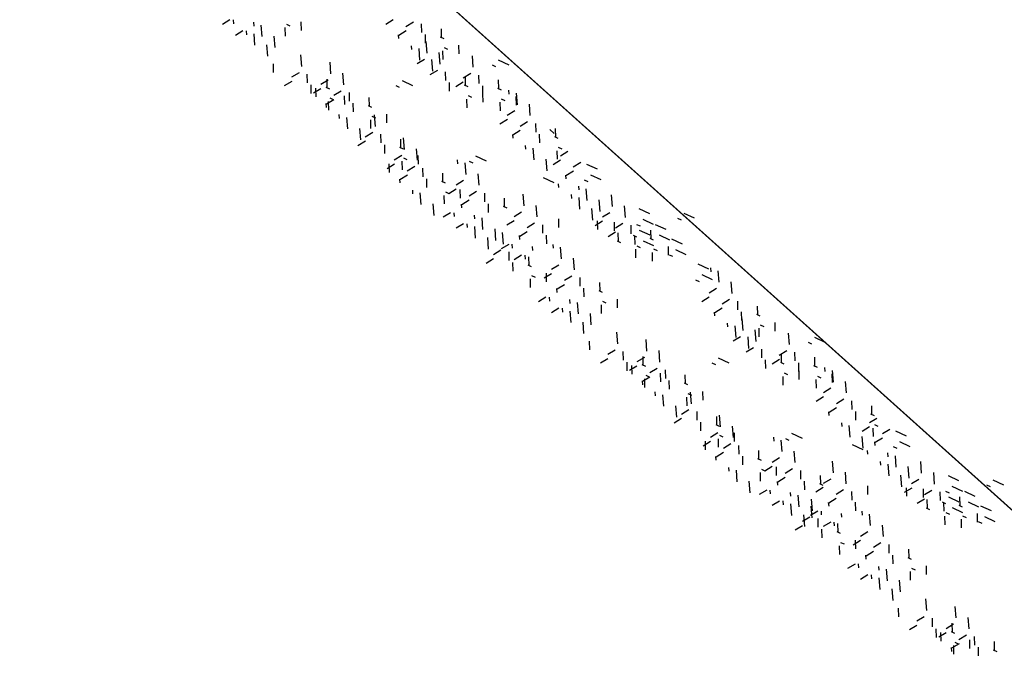
# Model space of a CAD drawing. Units: millimetres. Extents: x 664625 to 665689, y 7462885 to 7471362.
# Drawn here: x 665561 to 665563, y 7471297 to 7471298 of the extents above; entities that cross this region are included whole.
import ezdxf

# ---------------------------------------------------------------- set-up
doc = ezdxf.new("R2010")
doc.units = ezdxf.units.MM
doc.header["$MEASUREMENT"] = 0
doc.layers.add('ES-DETALHE', color=2, linetype='Continuous')
doc.layers.add('meio-fio', color=1, linetype='Continuous', lineweight=25)
doc.layers.add('T-HACHURA INTERTRAVADO ARRUAMENTO', color=253, linetype='Continuous', lineweight=18)

msp = doc.modelspace()

# ---------------------------------------------------------------- hatches: boundary and pattern name
at = {"layer": 'ES-DETALHE'}
h = msp.add_hatch(dxfattribs=at)
h.set_pattern_fill('SWAMP,_O', color=256, scale=0.01, angle=3.0769)
h.set_pattern_definition([(3.07690853578, (0, 0), (0.004527940866954, 0.008916151152235), [0.00125, -0.00875]), (93.07690853578, (0.000624, 3.35e-05), (-0.005457642974913, 0.0083793873894524), [0.000625, -0.01669550806]), (93.07690853578, (0.00078, 4.2e-05), (-0.005457642974913, 0.0083793873894524), [0.0005, -0.01682050806]), (93.07690853578, (0.000468, 2.5e-05), (-0.005457642974913, 0.0083793873894524), [0.0005, -0.01682050806]), (63.07690853578, (0.000936, 5e-05), (-0.00545764296834, 0.008379387393734), [0.0004, -0.0096]), (123.07690853578, (0.000312, 1.7e-05), (-0.009985583835294, -0.000536763758501), [0.0004, -0.0096])])
edge = h.paths.add_edge_path()
edge.add_line((665627.0641, 7471256.134), (665597.8806, 7471282.2853))
edge.add_line((665597.8806, 7471282.2853), (665562.2627, 7471314.2238))
edge.add_line((665562.2627, 7471314.2238), (665549.8816, 7471325.1902))
edge.add_line((665549.8816, 7471325.1902), (665543.3017, 7471329.6896))
edge.add_line((665543.3017, 7471329.6896), (665540.1465, 7471325.6807))
edge.add_line((665540.1465, 7471325.6807), (665523.3834, 7471314.2728))
edge.add_line((665523.3834, 7471314.2728), (665523.1958, 7471314.267))
edge.add_line((665523.1958, 7471314.267), (665518.6373, 7471310.577))
edge.add_line((665518.6373, 7471310.577), (665515.4855, 7471307.5435))
edge.add_line((665515.4855, 7471307.5435), (665512.6497, 7471304.0362))
edge.add_line((665512.6497, 7471304.0362), (665511.2399, 7471302.3181))
edge.add_line((665511.2399, 7471302.3181), (665510.4514, 7471301.5246))
edge.add_line((665510.4514, 7471301.5246), (665511.4224, 7471299.8469))
edge.add_line((665511.4224, 7471299.8469), (665512.5376, 7471301.4485))
edge.add_line((665512.5376, 7471301.4485), (665514.8515, 7471304.4918))
edge.add_line((665514.8515, 7471304.4918), (665515.6473, 7471305.4312))
edge.add_line((665515.6473, 7471305.4312), (665518.5373, 7471308.448))
edge.add_line((665518.5373, 7471308.448), (665521.4222, 7471310.9712))
edge.add_line((665521.4222, 7471310.9712), (665523.48, 7471312.6058))
edge.add_line((665523.48, 7471312.6058), (665524.2513, 7471313.2204))
edge.add_line((665524.2513, 7471313.2204), (665528.0096, 7471315.8484))
edge.add_line((665528.0096, 7471315.8484), (665533.1099, 7471319.3477))
edge.add_line((665533.1099, 7471319.3477), (665538.7649, 7471323.1844))
edge.add_arc((665539.9887, 7471321.3806), 2.1798, 52.3482, 124.1559, ccw=False)
edge.add_line((665541.3203, 7471323.1064), (665542.7064, 7471322.4103))
edge.add_line((665542.7064, 7471322.4103), (665576.932, 7471291.7539))
edge.add_line((665627.0641, 7471256.134), (665625.7658, 7471254.6715))
edge.add_line((665625.7658, 7471254.6715), (665623.6998, 7471256.7317))
edge.add_line((665623.6998, 7471256.7317), (665595.1915, 7471282.278))
edge.add_line((665595.1915, 7471282.278), (665590.0498, 7471281.92))
edge.add_arc((665589.8246, 7471285.1547), 3.2425, 230.0356, 273.9838, ccw=False)
edge.add_line((665587.7418, 7471282.6694), (665576.932, 7471291.7539))
at = {"layer": 'T-HACHURA INTERTRAVADO ARRUAMENTO'}
h = msp.add_hatch(dxfattribs=at)
h.set_pattern_fill('AR-HBONE,_O', color=256, scale=0.06, angle=3.0769)
h.set_pattern_definition([(48.0769085358, (0, 0), (-0.018218366235, 0.338921954337), [0.72, -0.24]), (138.0769085358, (0.16035, 0.17857), (-0.018218366235, 0.338921954337), [0.72, -0.24])])
edge = h.paths.add_edge_path()
edge.add_line((665521.7844, 7471268.0936), (665506.0323, 7471264.3137))
edge.add_line((665506.0323, 7471264.3137), (665506.4139, 7471267.0882))
edge.add_line((665506.4139, 7471267.0882), (665507.0731, 7471276.4371))
edge.add_line((665507.0731, 7471276.4371), (665507.5999, 7471280.9819))
edge.add_line((665507.5999, 7471280.9819), (665508.2749, 7471289.2901))
edge.add_line((665508.2749, 7471289.2901), (665508.5018, 7471291.7759))
edge.add_line((665508.5018, 7471291.7759), (665508.6974, 7471293.1684))
edge.add_arc((665523.9286, 7471291.0079), 15.3837, 154.6853, 171.92688, ccw=False)
edge.add_line((665510.0221, 7471297.5859), (665511.5271, 7471299.7698))
edge.add_line((665511.5271, 7471299.7698), (665512.6427, 7471301.372))
edge.add_line((665512.6427, 7471301.372), (665514.9529, 7471304.4104))
edge.add_line((665514.9529, 7471304.4104), (665515.744, 7471305.3442))
edge.add_line((665515.744, 7471305.3442), (665518.6266, 7471308.3532))
edge.add_line((665518.6266, 7471308.3532), (665519.0671, 7471308.7274))
edge.add_line((665519.0671, 7471308.7274), (665521.5056, 7471310.8714))
edge.add_line((665521.5056, 7471310.8714), (665523.5609, 7471312.5041))
edge.add_line((665523.5609, 7471312.5041), (665524.3292, 7471313.1162))
edge.add_line((665524.3292, 7471313.1162), (665528.0837, 7471315.7415))
edge.add_line((665528.0837, 7471315.7415), (665533.1832, 7471319.2403))
edge.add_line((665533.1832, 7471319.2403), (665538.8258, 7471323.0687))
edge.add_arc((665539.959, 7471320.3918), 2.9068, 63.332, 112.9434, ccw=False)
edge.add_line((665541.2636, 7471322.9894), (665542.6325, 7471322.3019))
edge.add_line((665542.6325, 7471322.3019), (665546.2732, 7471319.0326))
edge.add_line((665546.2732, 7471319.0326), (665552.1515, 7471313.8206))
edge.add_line((665552.1515, 7471313.8206), (665558.0909, 7471308.4016))
edge.add_line((665558.0909, 7471308.4016), (665564.0581, 7471303.0242))
edge.add_line((665564.0581, 7471303.0242), (665559.8778, 7471299.5648))
edge.add_line((665559.8778, 7471299.5648), (665552.7377, 7471305.1496))
edge.add_line((665552.7377, 7471305.1496), (665550.0897, 7471307.0903))
edge.add_line((665550.0897, 7471307.0903), (665548.696, 7471307.496))
edge.add_line((665548.696, 7471307.496), (665539.1933, 7471309.8994))
edge.add_arc((665539.7438, 7471283.02), 26.8851, 91.17341, 159.69341)
edge.add_arc((665529.9773, 7471287.7128), 16.1287, 163.29011, 182.11803)
edge.add_arc((673552.249, 7470818.8258), 8052.0184, 176.66589899, 176.69912255)
edge.add_arc((665521.7271, 7471281.8116), 8.1631, 175.47573, 209.32527)
edge.add_arc((665539.4685, 7471288.6539), 27.1192, 203.56104, 229.30083)

# ---------------------------------------------------------------- linework, layer by layer
for p, q in [((665561.3212, 7471298.6986, 0.2945), (665563.1102, 7471297.0938, 0.2945)), ((665561.5624, 7471298.1248, 0.2681), (665561.5499, 7471298.1173, 0.2681)), ((665561.569, 7471298.1184, 0.2681), (665561.5685, 7471298.1249, 0.2681)), ((665561.5843, 7471298.1063, 0.2681), (665561.5718, 7471298.0987, 0.2681)), ((665561.8921, 7471298.1004, 0.2681), (665561.8924, 7471298.0858, 0.2681)), ((665561.9191, 7471298.11, 0.2681), (665561.9194, 7471298.0954, 0.2681)), ((665561.8954, 7471298.0687, 0.2681), (665561.8939, 7471298.0882, 0.2681)), ((665561.9241, 7471298.0929, 0.2681), (665561.9182, 7471298.0957, 0.2681)), ((665561.8834, 7471298.0569, 0.2681), (665561.8818, 7471298.0764, 0.2681)), ((665561.9173, 7471298.0501, 0.2681), (665561.9157, 7471298.0697, 0.2681)), ((665561.9217, 7471298.0724, 0.2681), (665561.922, 7471298.0578, 0.2681)), ((665561.9306, 7471298.0749, 0.2681), (665561.9247, 7471298.0777, 0.2681)), ((665561.9487, 7471298.082, 0.2681), (665561.949, 7471298.0674, 0.2681)), ((665561.6837, 7471298.0463, 0.2681), (665561.6821, 7471298.0658, 0.2681)), ((665561.7331, 7471298.0338, 0.2681), (665561.7315, 7471298.0534, 0.2681)), ((665561.8909, 7471298.0581, 0.2681), (665561.8784, 7471298.0505, 0.2681)), ((665561.9052, 7471298.0383, 0.2681), (665561.9036, 7471298.0579, 0.2681)), ((665561.9734, 7471298.0449, 0.2681), (665561.9719, 7471298.0644, 0.2681)), ((665562.0339, 7471298.0486, 0.2681), (665562.0162, 7471298.057, 0.2681)), ((665561.6792, 7471298.0357, 0.2681), (665561.6667, 7471298.0281, 0.2681)), ((665561.7549, 7471298.0153, 0.2681), (665561.7533, 7471298.0348, 0.2681)), ((665561.9128, 7471298.0395, 0.2681), (665561.9003, 7471298.032, 0.2681)), ((665561.9261, 7471298.0371, 0.2681), (665561.9264, 7471298.0225, 0.2681)), ((665561.969, 7471298.0343, 0.2681), (665561.9565, 7471298.0267, 0.2681)), ((665562.0115, 7471298.0455, 0.2681), (665562.0056, 7471298.0483, 0.2681)), ((665561.6668, 7471298.0211, 0.2681), (665561.6543, 7471298.0136, 0.2681)), ((665561.6925, 7471298.0333, 0.2681), (665561.6928, 7471298.0187, 0.2681)), ((665561.7286, 7471298.0232, 0.2681), (665561.7161, 7471298.0157, 0.2681)), ((665561.7259, 7471298.0249, 0.2681), (665561.7262, 7471298.0103, 0.2681)), ((665561.8715, 7471298.0137, 0.2681), (665561.8538, 7471298.0221, 0.2681)), ((665561.9325, 7471298.0191, 0.2681), (665561.9328, 7471298.0045, 0.2681)), ((665561.9566, 7471298.0197, 0.2681), (665561.9441, 7471298.0121, 0.2681)), ((665561.9595, 7471298.0287, 0.2681), (665561.9598, 7471298.0141, 0.2681)), ((665561.9823, 7471298.0318, 0.2681), (665561.9826, 7471298.0172, 0.2681)), ((665562.0157, 7471298.0235, 0.2681), (665562.016, 7471298.0089, 0.2681)), ((665561.6989, 7471298.0153, 0.2681), (665561.6992, 7471298.0007, 0.2681)), ((665561.7162, 7471298.0087, 0.2681), (665561.7037, 7471298.0011, 0.2681)), ((665561.707, 7471298.0094, 0.2681), (665561.7073, 7471297.9948, 0.2681)), ((665561.731, 7471298.0078, 0.2681), (665561.7251, 7471298.0106, 0.2681)), ((665561.7504, 7471298.0047, 0.2681), (665561.7379, 7471297.9971, 0.2681)), ((665561.7637, 7471298.0022, 0.2681), (665561.764, 7471297.9876, 0.2681)), ((665561.8491, 7471298.0107, 0.2681), (665561.8432, 7471298.0135, 0.2681)), ((665561.9646, 7471298.0116, 0.2681), (665561.9587, 7471298.0144, 0.2681)), ((665561.9887, 7471298.0138, 0.2681), (665561.989, 7471297.9992, 0.2681)), ((665561.9891, 7471298.0007, 0.2681), (665561.9894, 7471297.9861, 0.2681)), ((665562.0208, 7471298.0063, 0.2681), (665562.0149, 7471298.0091, 0.2681)), ((665562.034, 7471297.9995, 0.2681), (665562.0334, 7471298.006, 0.2681)), ((665562.0478, 7471297.9817, 0.2681), (665562.0462, 7471298.0012, 0.2681)), ((665561.738, 7471297.9901, 0.2681), (665561.7255, 7471297.9825, 0.2681)), ((665561.7285, 7471297.9873, 0.2681), (665561.7288, 7471297.9727, 0.2681)), ((665561.7374, 7471297.9898, 0.2681), (665561.7315, 7471297.9926, 0.2681)), ((665561.7555, 7471297.9969, 0.2681), (665561.7558, 7471297.9823, 0.2681)), ((665561.7701, 7471297.9842, 0.2681), (665561.7704, 7471297.9696, 0.2681)), ((665561.7971, 7471297.9939, 0.2681), (665561.7974, 7471297.9793, 0.2681)), ((665561.9621, 7471297.9911, 0.2681), (665561.9624, 7471297.9765, 0.2681)), ((665561.971, 7471297.9936, 0.2681), (665561.9651, 7471297.9964, 0.2681)), ((665562.0183, 7471297.9858, 0.2681), (665562.0186, 7471297.9712, 0.2681)), ((665562.0272, 7471297.9883, 0.2681), (665562.0213, 7471297.9911, 0.2681)), ((665562.0453, 7471297.9955, 0.2681), (665562.0456, 7471297.9809, 0.2681)), ((665561.7257, 7471297.9771, 0.2681), (665561.7252, 7471297.9837, 0.2681)), ((665561.8022, 7471297.9768, 0.2681), (665561.7963, 7471297.9796, 0.2681)), ((665562.0433, 7471297.9711, 0.2681), (665562.0308, 7471297.9635, 0.2681)), ((665562.0697, 7471297.9632, 0.2681), (665562.0681, 7471297.9827, 0.2681)), ((665561.7476, 7471297.9586, 0.2681), (665561.7471, 7471297.9651, 0.2681)), ((665561.7614, 7471297.9408, 0.2681), (665561.7599, 7471297.9603, 0.2681)), ((665561.7997, 7471297.9563, 0.2681), (665561.8, 7471297.9417, 0.2681)), ((665561.8086, 7471297.9588, 0.2681), (665561.8027, 7471297.9616, 0.2681)), ((665561.8081, 7471297.9451, 0.2681), (665561.8065, 7471297.9646, 0.2681)), ((665561.8267, 7471297.9659, 0.2681), (665561.827, 7471297.9513, 0.2681)), ((665562.031, 7471297.9565, 0.2681), (665562.0185, 7471297.949, 0.2681)), ((665561.7833, 7471297.9222, 0.2681), (665561.7817, 7471297.9417, 0.2681)), ((665561.8036, 7471297.9345, 0.2681), (665561.7911, 7471297.9269, 0.2681)), ((665562.0785, 7471297.9501, 0.2681), (665562.0788, 7471297.9355, 0.2681)), ((665562.1119, 7471297.9417, 0.2681), (665562.1122, 7471297.9271, 0.2681)), ((665561.7912, 7471297.9199, 0.2681), (665561.7787, 7471297.9123, 0.2681)), ((665561.8169, 7471297.932, 0.2681), (665561.8172, 7471297.9174, 0.2681)), ((665561.8503, 7471297.9237, 0.2681), (665561.8507, 7471297.9091, 0.2681)), ((665562.117, 7471297.9246, 0.2681), (665562.1111, 7471297.9274, 0.2681)), ((665561.8233, 7471297.914, 0.2681), (665561.8237, 7471297.8994, 0.2681)), ((665562.1145, 7471297.9041, 0.2681), (665562.1148, 7471297.8895, 0.2681)), ((665562.1234, 7471297.9066, 0.2681), (665562.1175, 7471297.9094, 0.2681)), ((665561.9476, 7471297.882, 0.2681), (665561.947, 7471297.8885, 0.2681)), ((665561.9732, 7471297.8831, 0.2681), (665561.9673, 7471297.8859, 0.2681)), ((665561.9956, 7471297.8862, 0.2681), (665561.9779, 7471297.8946, 0.2681)), ((665562.0981, 7471297.8701, 0.2681), (665562.0965, 7471297.8896, 0.2681)), ((665561.9614, 7471297.8641, 0.2681), (665561.9598, 7471297.8837, 0.2681)), ((665561.9263, 7471297.8492, 0.2681), (665561.9204, 7471297.852, 0.2681)), ((665561.9569, 7471297.8535, 0.2681), (665561.9444, 7471297.846, 0.2681)), ((665561.9833, 7471297.8456, 0.2681), (665561.9817, 7471297.8651, 0.2681)), ((665561.9445, 7471297.839, 0.2681), (665561.932, 7471297.8314, 0.2681)), ((665561.9508, 7471297.8384, 0.2681), (665561.9511, 7471297.8238, 0.2681)), ((665561.9788, 7471297.835, 0.2681), (665561.9663, 7471297.8274, 0.2681)), ((665561.9238, 7471297.8287, 0.2681), (665561.9241, 7471297.8141, 0.2681)), ((665561.9327, 7471297.8312, 0.2681), (665561.9268, 7471297.834, 0.2681)), ((665561.9664, 7471297.8204, 0.2681), (665561.9539, 7471297.8128, 0.2681)), ((665561.9921, 7471297.8325, 0.2681), (665561.9924, 7471297.8179, 0.2681)), ((665562.0595, 7471297.8108, 0.2681), (665562.0579, 7471297.8304, 0.2681)), ((665562.1877, 7471297.8016, 0.2681), (665562.1861, 7471297.8211, 0.2681)), ((665562.2086, 7471297.81, 0.2681), (665562.207, 7471297.8296, 0.2681)), ((665561.9073, 7471297.7947, 0.2681), (665561.9058, 7471297.8142, 0.2681)), ((665561.9541, 7471297.8075, 0.2681), (665561.9536, 7471297.814, 0.2681)), ((665562.0813, 7471297.7923, 0.2681), (665562.0797, 7471297.8118, 0.2681)), ((665562.1753, 7471297.787, 0.2681), (665562.1737, 7471297.8065, 0.2681)), ((665562.2305, 7471297.7915, 0.2681), (665562.2289, 7471297.811, 0.2681)), ((665562.2714, 7471297.7975, 0.2681), (665562.2537, 7471297.8058, 0.2681)), ((665561.9351, 7471297.7993, 0.2681), (665561.9226, 7471297.7918, 0.2681)), ((665561.9417, 7471297.7929, 0.2681), (665561.9412, 7471297.7994, 0.2681)), ((665561.9759, 7471297.7889, 0.2681), (665561.9754, 7471297.7954, 0.2681)), ((665561.9898, 7471297.7711, 0.2681), (665561.9882, 7471297.7906, 0.2681)), ((665562.0426, 7471297.7857, 0.2681), (665562.0301, 7471297.7781, 0.2681)), ((665562.055, 7471297.8002, 0.2681), (665562.0425, 7471297.7927, 0.2681)), ((665562.1171, 7471297.7889, 0.2681), (665562.1174, 7471297.7743, 0.2681)), ((665562.1918, 7471297.7849, 0.2681), (665562.1793, 7471297.7773, 0.2681)), ((665562.1825, 7471297.7856, 0.2681), (665562.1829, 7471297.771, 0.2681)), ((665562.2041, 7471297.7994, 0.2681), (665562.1916, 7471297.7919, 0.2681)), ((665562.2779, 7471297.7795, 0.2681), (665562.2602, 7471297.7878, 0.2681)), ((665562.3247, 7471297.7869, 0.2681), (665562.3188, 7471297.7896, 0.2681)), ((665562.3471, 7471297.7899, 0.2681), (665562.3294, 7471297.7983, 0.2681)), ((665561.9569, 7471297.7808, 0.2681), (665561.9445, 7471297.7732, 0.2681)), ((665561.9636, 7471297.7743, 0.2681), (665561.963, 7471297.7808, 0.2681)), ((665561.9774, 7471297.7565, 0.2681), (665561.9758, 7471297.776, 0.2681)), ((665562.0116, 7471297.7525, 0.2681), (665562.0101, 7471297.772, 0.2681)), ((665562.0768, 7471297.7817, 0.2681), (665562.0643, 7471297.7741, 0.2681)), ((665562.0901, 7471297.7792, 0.2681), (665562.0904, 7471297.7646, 0.2681)), ((665562.2111, 7471297.7836, 0.2681), (665562.2114, 7471297.769, 0.2681)), ((665562.226, 7471297.7809, 0.2681), (665562.2135, 7471297.7733, 0.2681)), ((665562.2393, 7471297.7784, 0.2681), (665562.2396, 7471297.7638, 0.2681)), ((665562.2555, 7471297.7764, 0.2681), (665562.2496, 7471297.7792, 0.2681)), ((665562.272, 7471297.7612, 0.2681), (665562.2543, 7471297.7696, 0.2681)), ((665562.2727, 7471297.7701, 0.2681), (665562.273, 7471297.7555, 0.2681)), ((665562.299, 7471297.7708, 0.2681), (665562.2813, 7471297.7792, 0.2681)), ((665561.9993, 7471297.7379, 0.2681), (665561.9977, 7471297.7575, 0.2681)), ((665562.0245, 7471297.7465, 0.2681), (665562.0229, 7471297.766, 0.2681)), ((665562.0522, 7471297.7541, 0.2681), (665562.0516, 7471297.7607, 0.2681)), ((665562.0644, 7471297.7671, 0.2681), (665562.052, 7471297.7595, 0.2681)), ((665562.0966, 7471297.7612, 0.2681), (665562.0969, 7471297.7466, 0.2681)), ((665562.2136, 7471297.7663, 0.2681), (665562.2011, 7471297.7587, 0.2681)), ((665562.2226, 7471297.7485, 0.2681), (665562.2167, 7471297.7512, 0.2681)), ((665562.2175, 7471297.7656, 0.2681), (665562.2178, 7471297.751, 0.2681)), ((665562.2496, 7471297.7581, 0.2681), (665562.2437, 7471297.7609, 0.2681)), ((665562.2457, 7471297.7604, 0.2681), (665562.246, 7471297.7458, 0.2681)), ((665562.2784, 7471297.7432, 0.2681), (665562.2607, 7471297.7516, 0.2681)), ((665562.2778, 7471297.7529, 0.2681), (665562.2719, 7471297.7557, 0.2681)), ((665562.3054, 7471297.7528, 0.2681), (665562.2877, 7471297.7612, 0.2681)), ((665562.3264, 7471297.7463, 0.2681), (665562.3087, 7471297.7546, 0.2681)), ((665562.02, 7471297.7359, 0.2681), (665562.0075, 7471297.7283, 0.2681)), ((665562.0332, 7471297.746, 0.2681), (665562.0207, 7471297.7385, 0.2681)), ((665562.0398, 7471297.7396, 0.2681), (665562.0393, 7471297.7461, 0.2681)), ((665562.074, 7471297.7356, 0.2681), (665562.0735, 7471297.7421, 0.2681)), ((665562.1086, 7471297.7394, 0.2681), (665562.108, 7471297.7459, 0.2681)), ((665562.1224, 7471297.7216, 0.2681), (665562.1208, 7471297.7411, 0.2681)), ((665562.2471, 7471297.7376, 0.2681), (665562.2474, 7471297.723, 0.2681)), ((665562.256, 7471297.7401, 0.2681), (665562.2501, 7471297.7429, 0.2681)), ((665562.2842, 7471297.7349, 0.2681), (665562.2783, 7471297.7377, 0.2681)), ((665562.3023, 7471297.7421, 0.2681), (665562.3026, 7471297.7275, 0.2681)), ((665562.3329, 7471297.7283, 0.2681), (665562.3152, 7471297.7366, 0.2681)), ((665562.0076, 7471297.7213, 0.2681), (665561.9951, 7471297.7137, 0.2681)), ((665562.0333, 7471297.7334, 0.2681), (665562.0336, 7471297.7188, 0.2681)), ((665562.055, 7471297.7275, 0.2681), (665562.0425, 7471297.7199, 0.2681)), ((665562.0616, 7471297.721, 0.2681), (665562.0611, 7471297.7275, 0.2681)), ((665562.1443, 7471297.703, 0.2681), (665562.1427, 7471297.7225, 0.2681)), ((665562.2753, 7471297.7324, 0.2681), (665562.2756, 7471297.7178, 0.2681)), ((665562.3105, 7471297.7252, 0.2681), (665562.3046, 7471297.728, 0.2681)), ((665562.0397, 7471297.7154, 0.2681), (665562.0401, 7471297.7008, 0.2681)), ((665562.1179, 7471297.7109, 0.2681), (665562.1054, 7471297.7034, 0.2681)), ((665562.0693, 7471297.6875, 0.2681), (665562.0697, 7471297.6729, 0.2681)), ((665562.0783, 7471297.69, 0.2681), (665562.0724, 7471297.6928, 0.2681)), ((665562.1055, 7471297.6964, 0.2681), (665562.093, 7471297.6888, 0.2681)), ((665562.0963, 7471297.6971, 0.2681), (665562.0966, 7471297.6825, 0.2681)), ((665562.1398, 7471297.6924, 0.2681), (665562.1273, 7471297.6848, 0.2681)), ((665562.1531, 7471297.69, 0.2681), (665562.1534, 7471297.6754, 0.2681)), ((665562.1151, 7471297.6649, 0.2681), (665562.1146, 7471297.6714, 0.2681)), ((665562.1274, 7471297.6778, 0.2681), (665562.1149, 7471297.6702, 0.2681)), ((665562.0961, 7471297.6568, 0.2681), (665562.0836, 7471297.6492, 0.2681)), ((665562.1027, 7471297.6503, 0.2681), (665562.1022, 7471297.6568, 0.2681)), ((665562.1179, 7471297.6382, 0.2681), (665562.1055, 7471297.6306, 0.2681)), ((665562.4527, 7471297.6419, 0.2681), (665562.4531, 7471297.6273, 0.2681)), ((665562.4257, 7471297.6323, 0.2681), (665562.4261, 7471297.6177, 0.2681)), ((665562.4291, 7471297.6006, 0.2681), (665562.4275, 7471297.6201, 0.2681)), ((665562.4578, 7471297.6248, 0.2681), (665562.4519, 7471297.6276, 0.2681)), ((665562.417, 7471297.5888, 0.2681), (665562.4155, 7471297.6083, 0.2681)), ((665562.451, 7471297.5821, 0.2681), (665562.4494, 7471297.6016, 0.2681)), ((665562.4553, 7471297.6043, 0.2681), (665562.4557, 7471297.5897, 0.2681)), ((665562.4643, 7471297.6068, 0.2681), (665562.4584, 7471297.6096, 0.2681)), ((665562.4823, 7471297.6139, 0.2681), (665562.4827, 7471297.5993, 0.2681)), ((665562.2173, 7471297.5782, 0.2681), (665562.2158, 7471297.5977, 0.2681)), ((665562.2667, 7471297.5658, 0.2681), (665562.2651, 7471297.5853, 0.2681)), ((665562.4246, 7471297.59, 0.2681), (665562.4121, 7471297.5824, 0.2681)), ((665562.4389, 7471297.5703, 0.2681), (665562.4373, 7471297.5898, 0.2681)), ((665562.5071, 7471297.5768, 0.2681), (665562.5055, 7471297.5963, 0.2681)), ((665562.5676, 7471297.5805, 0.2681), (665562.5499, 7471297.5889, 0.2681)), ((665562.4465, 7471297.5715, 0.2681), (665562.434, 7471297.5639, 0.2681)), ((665562.4598, 7471297.569, 0.2681), (665562.4601, 7471297.5544, 0.2681)), ((665562.5452, 7471297.5774, 0.2681), (665562.5393, 7471297.5802, 0.2681)), ((665562.2005, 7471297.553, 0.2681), (665562.188, 7471297.5455, 0.2681)), ((665562.2128, 7471297.5676, 0.2681), (665562.2004, 7471297.56, 0.2681)), ((665562.2261, 7471297.5652, 0.2681), (665562.2265, 7471297.5506, 0.2681)), ((665562.2622, 7471297.5552, 0.2681), (665562.2497, 7471297.5476, 0.2681)), ((665562.2596, 7471297.5568, 0.2681), (665562.2599, 7471297.5422, 0.2681)), ((665562.2886, 7471297.5472, 0.2681), (665562.287, 7471297.5667, 0.2681)), ((665562.4052, 7471297.5457, 0.2681), (665562.3875, 7471297.5541, 0.2681)), ((665562.4902, 7471297.5516, 0.2681), (665562.4778, 7471297.544, 0.2681)), ((665562.5026, 7471297.5662, 0.2681), (665562.4901, 7471297.5586, 0.2681)), ((665562.4932, 7471297.5607, 0.2681), (665562.4935, 7471297.5461, 0.2681)), ((665562.5159, 7471297.5638, 0.2681), (665562.5162, 7471297.5492, 0.2681)), ((665562.5494, 7471297.5554, 0.2681), (665562.5497, 7471297.5408, 0.2681)), ((665562.2326, 7471297.5472, 0.2681), (665562.2329, 7471297.5326, 0.2681)), ((665562.2498, 7471297.5406, 0.2681), (665562.2374, 7471297.533, 0.2681)), ((665562.2406, 7471297.5413, 0.2681), (665562.241, 7471297.5267, 0.2681)), ((665562.2647, 7471297.5397, 0.2681), (665562.2588, 7471297.5425, 0.2681)), ((665562.2841, 7471297.5366, 0.2681), (665562.2716, 7471297.529, 0.2681)), ((665562.3828, 7471297.5426, 0.2681), (665562.3769, 7471297.5454, 0.2681)), ((665562.4662, 7471297.551, 0.2681), (665562.4665, 7471297.5364, 0.2681)), ((665562.4983, 7471297.5435, 0.2681), (665562.4924, 7471297.5463, 0.2681)), ((665562.5224, 7471297.5458, 0.2681), (665562.5227, 7471297.5311, 0.2681)), ((665562.5544, 7471297.5383, 0.2681), (665562.5485, 7471297.5411, 0.2681)), ((665562.5676, 7471297.5315, 0.2681), (665562.5671, 7471297.538, 0.2681)), ((665562.2717, 7471297.522, 0.2681), (665562.2592, 7471297.5145, 0.2681)), ((665562.2622, 7471297.5192, 0.2681), (665562.2625, 7471297.5046, 0.2681)), ((665562.2711, 7471297.5217, 0.2681), (665562.2652, 7471297.5245, 0.2681)), ((665562.2892, 7471297.5288, 0.2681), (665562.2895, 7471297.5142, 0.2681)), ((665562.2974, 7471297.5342, 0.2681), (665562.2977, 7471297.5196, 0.2681)), ((665562.3308, 7471297.5258, 0.2681), (665562.3311, 7471297.5112, 0.2681)), ((665562.4958, 7471297.523, 0.2681), (665562.4961, 7471297.5084, 0.2681)), ((665562.5047, 7471297.5255, 0.2681), (665562.4988, 7471297.5283, 0.2681)), ((665562.5228, 7471297.5327, 0.2681), (665562.5231, 7471297.5181, 0.2681)), ((665562.5609, 7471297.5203, 0.2681), (665562.555, 7471297.5231, 0.2681)), ((665562.5789, 7471297.5274, 0.2681), (665562.5793, 7471297.5128, 0.2681)), ((665562.5815, 7471297.5136, 0.2681), (665562.5799, 7471297.5332, 0.2681)), ((665562.2594, 7471297.5091, 0.2681), (665562.2589, 7471297.5156, 0.2681)), ((665562.3038, 7471297.5162, 0.2681), (665562.3041, 7471297.5016, 0.2681)), ((665562.3359, 7471297.5087, 0.2681), (665562.33, 7471297.5115, 0.2681)), ((665562.552, 7471297.5178, 0.2681), (665562.5523, 7471297.5032, 0.2681)), ((665562.577, 7471297.503, 0.2681), (665562.5645, 7471297.4954, 0.2681)), ((665562.6033, 7471297.4951, 0.2681), (665562.6018, 7471297.5146, 0.2681)), ((665562.2813, 7471297.4905, 0.2681), (665562.2807, 7471297.497, 0.2681)), ((665562.2951, 7471297.4727, 0.2681), (665562.2935, 7471297.4922, 0.2681)), ((665562.3334, 7471297.4882, 0.2681), (665562.3337, 7471297.4736, 0.2681)), ((665562.3423, 7471297.4907, 0.2681), (665562.3364, 7471297.4935, 0.2681)), ((665562.3418, 7471297.477, 0.2681), (665562.3402, 7471297.4965, 0.2681)), ((665562.3604, 7471297.4978, 0.2681), (665562.3607, 7471297.4832, 0.2681)), ((665562.5646, 7471297.4884, 0.2681), (665562.5521, 7471297.4809, 0.2681)), ((665562.317, 7471297.4541, 0.2681), (665562.3154, 7471297.4737, 0.2681)), ((665562.6122, 7471297.482, 0.2681), (665562.6125, 7471297.4674, 0.2681)), ((665562.6456, 7471297.4737, 0.2681), (665562.6459, 7471297.4591, 0.2681)), ((665562.3249, 7471297.4518, 0.2681), (665562.3124, 7471297.4443, 0.2681)), ((665562.3373, 7471297.4664, 0.2681), (665562.3248, 7471297.4588, 0.2681)), ((665562.3506, 7471297.464, 0.2681), (665562.3509, 7471297.4494, 0.2681)), ((665562.384, 7471297.4556, 0.2681), (665562.3843, 7471297.441, 0.2681)), ((665562.6507, 7471297.4565, 0.2681), (665562.6448, 7471297.4593, 0.2681)), ((665562.357, 7471297.446, 0.2681), (665562.3573, 7471297.4314, 0.2681)), ((665562.6482, 7471297.436, 0.2681), (665562.6485, 7471297.4214, 0.2681)), ((665562.6571, 7471297.4385, 0.2681), (665562.6512, 7471297.4413, 0.2681)), ((665562.4812, 7471297.4139, 0.2681), (665562.4807, 7471297.4204, 0.2681)), ((665562.5292, 7471297.4182, 0.2681), (665562.5115, 7471297.4265, 0.2681)), ((665562.6317, 7471297.402, 0.2681), (665562.6301, 7471297.4215, 0.2681)), ((665562.4951, 7471297.3961, 0.2681), (665562.4935, 7471297.4156, 0.2681)), ((665562.5069, 7471297.4151, 0.2681), (665562.501, 7471297.4179, 0.2681)), ((665562.4906, 7471297.3855, 0.2681), (665562.4781, 7471297.3779, 0.2681)), ((665562.5169, 7471297.3775, 0.2681), (665562.5153, 7471297.397, 0.2681)), ((665562.4599, 7471297.3812, 0.2681), (665562.454, 7471297.384, 0.2681)), ((665562.4782, 7471297.3709, 0.2681), (665562.4657, 7471297.3633, 0.2681)), ((665562.4845, 7471297.3703, 0.2681), (665562.4848, 7471297.3557, 0.2681)), ((665562.5813, 7471297.3605, 0.2681), (665562.5797, 7471297.3801, 0.2681)), ((665562.7095, 7471297.3512, 0.2681), (665562.7079, 7471297.3708, 0.2681)), ((665562.7304, 7471297.3597, 0.2681), (665562.7289, 7471297.3793, 0.2681)), ((665562.4575, 7471297.3607, 0.2681), (665562.4578, 7471297.3461, 0.2681)), ((665562.4664, 7471297.3632, 0.2681), (665562.4605, 7471297.366, 0.2681)), ((665562.5001, 7471297.3523, 0.2681), (665562.4876, 7471297.3448, 0.2681)), ((665562.5124, 7471297.3669, 0.2681), (665562.4999, 7471297.3593, 0.2681)), ((665562.5257, 7471297.3645, 0.2681), (665562.526, 7471297.3499, 0.2681)), ((665562.6031, 7471297.342, 0.2681), (665562.6016, 7471297.3615, 0.2681)), ((665562.6971, 7471297.3367, 0.2681), (665562.6955, 7471297.3562, 0.2681)), ((665562.7523, 7471297.3412, 0.2681), (665562.7507, 7471297.3607, 0.2681)), ((665562.7933, 7471297.3471, 0.2681), (665562.7756, 7471297.3555, 0.2681)), ((665562.441, 7471297.3266, 0.2681), (665562.4394, 7471297.3461, 0.2681)), ((665562.4878, 7471297.3394, 0.2681), (665562.4872, 7471297.3459, 0.2681)), ((665562.5768, 7471297.3499, 0.2681), (665562.5643, 7471297.3424, 0.2681)), ((665562.6389, 7471297.3386, 0.2681), (665562.6392, 7471297.324, 0.2681)), ((665562.7259, 7471297.3491, 0.2681), (665562.7135, 7471297.3415, 0.2681)), ((665562.7997, 7471297.3291, 0.2681), (665562.782, 7471297.3375, 0.2681)), ((665562.8465, 7471297.3365, 0.2681), (665562.8406, 7471297.3393, 0.2681)), ((665562.8689, 7471297.3396, 0.2681), (665562.8512, 7471297.348, 0.2681)), ((665562.4688, 7471297.3313, 0.2681), (665562.4563, 7471297.3237, 0.2681)), ((665562.4754, 7471297.3248, 0.2681), (665562.4749, 7471297.3313, 0.2681)), ((665562.5096, 7471297.3208, 0.2681), (665562.5091, 7471297.3273, 0.2681)), ((665562.5235, 7471297.303, 0.2681), (665562.5219, 7471297.3225, 0.2681)), ((665562.5644, 7471297.3354, 0.2681), (665562.5519, 7471297.3278, 0.2681)), ((665562.5986, 7471297.3314, 0.2681), (665562.5861, 7471297.3238, 0.2681)), ((665562.6119, 7471297.3289, 0.2681), (665562.6123, 7471297.3143, 0.2681)), ((665562.7136, 7471297.3346, 0.2681), (665562.7011, 7471297.327, 0.2681)), ((665562.7044, 7471297.3353, 0.2681), (665562.7047, 7471297.3207, 0.2681)), ((665562.7329, 7471297.3333, 0.2681), (665562.7332, 7471297.3187, 0.2681)), ((665562.7478, 7471297.3306, 0.2681), (665562.7353, 7471297.323, 0.2681)), ((665562.7611, 7471297.3281, 0.2681), (665562.7614, 7471297.3135, 0.2681)), ((665562.7773, 7471297.3261, 0.2681), (665562.7714, 7471297.3289, 0.2681)), ((665562.7938, 7471297.3109, 0.2681), (665562.7761, 7471297.3193, 0.2681)), ((665562.7945, 7471297.3198, 0.2681), (665562.7948, 7471297.3052, 0.2681)), ((665562.8208, 7471297.3205, 0.2681), (665562.8031, 7471297.3289, 0.2681)), ((665562.4906, 7471297.3127, 0.2681), (665562.4781, 7471297.3051, 0.2681)), ((665562.4972, 7471297.3062, 0.2681), (665562.4967, 7471297.3128, 0.2681)), ((665562.5111, 7471297.2884, 0.2681), (665562.5095, 7471297.3079, 0.2681)), ((665562.5453, 7471297.2844, 0.2681), (665562.5437, 7471297.304, 0.2681)), ((665562.5463, 7471297.2962, 0.2681), (665562.5447, 7471297.3157, 0.2681)), ((665562.574, 7471297.3038, 0.2681), (665562.5734, 7471297.3104, 0.2681)), ((665562.5863, 7471297.3168, 0.2681), (665562.5738, 7471297.3092, 0.2681)), ((665562.6184, 7471297.3109, 0.2681), (665562.6187, 7471297.2963, 0.2681)), ((665562.7354, 7471297.316, 0.2681), (665562.7229, 7471297.3084, 0.2681)), ((665562.7393, 7471297.3153, 0.2681), (665562.7397, 7471297.3007, 0.2681)), ((665562.7714, 7471297.3078, 0.2681), (665562.7655, 7471297.3106, 0.2681)), ((665562.7675, 7471297.3101, 0.2681), (665562.7678, 7471297.2955, 0.2681)), ((665562.7996, 7471297.3026, 0.2681), (665562.7937, 7471297.3054, 0.2681)), ((665562.8272, 7471297.3025, 0.2681), (665562.8095, 7471297.3109, 0.2681)), ((665562.8483, 7471297.296, 0.2681), (665562.8306, 7471297.3043, 0.2681)), ((665562.5418, 7471297.2856, 0.2681), (665562.5293, 7471297.278, 0.2681)), ((665562.5329, 7471297.2699, 0.2681), (665562.5314, 7471297.2894, 0.2681)), ((665562.555, 7471297.2957, 0.2681), (665562.5425, 7471297.2882, 0.2681)), ((665562.5616, 7471297.2893, 0.2681), (665562.5611, 7471297.2958, 0.2681)), ((665562.5958, 7471297.2853, 0.2681), (665562.5953, 7471297.2918, 0.2681)), ((665562.6304, 7471297.2891, 0.2681), (665562.6298, 7471297.2956, 0.2681)), ((665562.6442, 7471297.2713, 0.2681), (665562.6426, 7471297.2908, 0.2681)), ((665562.7444, 7471297.2981, 0.2681), (665562.7385, 7471297.3009, 0.2681)), ((665562.7689, 7471297.2873, 0.2681), (665562.7693, 7471297.2727, 0.2681)), ((665562.7778, 7471297.2898, 0.2681), (665562.7719, 7471297.2926, 0.2681)), ((665562.8002, 7471297.2929, 0.2681), (665562.7825, 7471297.3013, 0.2681)), ((665562.806, 7471297.2846, 0.2681), (665562.8001, 7471297.2874, 0.2681)), ((665562.8241, 7471297.2918, 0.2681), (665562.8244, 7471297.2772, 0.2681)), ((665562.8547, 7471297.2779, 0.2681), (665562.837, 7471297.2863, 0.2681)), ((665562.5294, 7471297.271, 0.2681), (665562.517, 7471297.2634, 0.2681)), ((665562.5551, 7471297.2831, 0.2681), (665562.5554, 7471297.2685, 0.2681)), ((665562.5768, 7471297.2772, 0.2681), (665562.5643, 7471297.2696, 0.2681)), ((665562.5834, 7471297.2707, 0.2681), (665562.5829, 7471297.2772, 0.2681)), ((665562.6661, 7471297.2527, 0.2681), (665562.6645, 7471297.2722, 0.2681)), ((665562.7971, 7471297.2821, 0.2681), (665562.7974, 7471297.2675, 0.2681)), ((665562.8323, 7471297.2749, 0.2681), (665562.8264, 7471297.2777, 0.2681)), ((665562.5616, 7471297.2651, 0.2681), (665562.5619, 7471297.2505, 0.2681)), ((665562.6397, 7471297.2606, 0.2681), (665562.6272, 7471297.2531, 0.2681)), ((665562.5912, 7471297.2371, 0.2681), (665562.5915, 7471297.2225, 0.2681)), ((665562.6001, 7471297.2397, 0.2681), (665562.5942, 7471297.2424, 0.2681)), ((665562.6274, 7471297.2461, 0.2681), (665562.6149, 7471297.2385, 0.2681)), ((665562.6181, 7471297.2468, 0.2681), (665562.6185, 7471297.2322, 0.2681)), ((665562.6616, 7471297.2421, 0.2681), (665562.6491, 7471297.2345, 0.2681)), ((665562.6749, 7471297.2396, 0.2681), (665562.6752, 7471297.225, 0.2681)), ((665562.6369, 7471297.2146, 0.2681), (665562.6364, 7471297.2211, 0.2681)), ((665562.6492, 7471297.2275, 0.2681), (665562.6367, 7471297.2199, 0.2681)), ((665562.6179, 7471297.2064, 0.2681), (665562.6054, 7471297.1989, 0.2681)), ((665562.6245, 7471297.2, 0.2681), (665562.624, 7471297.2065, 0.2681)), ((665562.6398, 7471297.1879, 0.2681), (665562.6273, 7471297.1803, 0.2681)), ((665562.7392, 7471297.1279, 0.2681), (665562.7376, 7471297.1474, 0.2681)), ((665562.7885, 7471297.1155, 0.2681), (665562.787, 7471297.135, 0.2681)), ((665562.7223, 7471297.1027, 0.2681), (665562.7098, 7471297.0952, 0.2681)), ((665562.7347, 7471297.1173, 0.2681), (665562.7222, 7471297.1097, 0.2681)), ((665562.748, 7471297.1149, 0.2681), (665562.7483, 7471297.1003, 0.2681)), ((665562.784, 7471297.1049, 0.2681), (665562.7716, 7471297.0973, 0.2681)), ((665562.7814, 7471297.1065, 0.2681), (665562.7817, 7471297.0919, 0.2681)), ((665562.8104, 7471297.0969, 0.2681), (665562.8088, 7471297.1164, 0.2681)), ((665562.7544, 7471297.0969, 0.2681), (665562.7547, 7471297.0823, 0.2681)), ((665562.7717, 7471297.0903, 0.2681), (665562.7592, 7471297.0827, 0.2681)), ((665562.7625, 7471297.091, 0.2681), (665562.7628, 7471297.0764, 0.2681)), ((665562.7865, 7471297.0894, 0.2681), (665562.7806, 7471297.0922, 0.2681)), ((665562.8059, 7471297.0863, 0.2681), (665562.7934, 7471297.0787, 0.2681)), ((665562.7935, 7471297.0717, 0.2681), (665562.781, 7471297.0642, 0.2681)), ((665562.7929, 7471297.0714, 0.2681), (665562.787, 7471297.0742, 0.2681)), ((665562.811, 7471297.0785, 0.2681), (665562.8113, 7471297.0639, 0.2681)), ((665562.8192, 7471297.0839, 0.2681), (665562.8195, 7471297.0693, 0.2681)), ((665562.8526, 7471297.0755, 0.2681), (665562.8529, 7471297.0609, 0.2681)), ((665562.7812, 7471297.0588, 0.2681), (665562.7807, 7471297.0653, 0.2681)), ((665562.784, 7471297.0689, 0.2681), (665562.7843, 7471297.0543, 0.2681)), ((665562.8256, 7471297.0659, 0.2681), (665562.8259, 7471297.0513, 0.2681)), ((665562.8577, 7471297.0584, 0.2681), (665562.8518, 7471297.0612, 0.2681))]:
    msp.add_line(p, q)
at = {"color": 232}
for p, q in [((665561.6033, 7471298.1144, 0.2681), (665561.6027, 7471298.1209, 0.2681)), ((665561.6643, 7471298.1145, 0.2681), (665561.6584, 7471298.1173, 0.2681)), ((665561.6824, 7471298.1217, 0.2681), (665561.6827, 7471298.1071, 0.2681)), ((665561.8381, 7471298.1248, 0.2681), (665561.8256, 7471298.1172, 0.2681)), ((665561.8723, 7471298.1208, 0.2681), (665561.8598, 7471298.1132, 0.2681)), ((665561.8856, 7471298.1184, 0.2681), (665561.886, 7471298.1038, 0.2681)), ((665561.5909, 7471298.0998, 0.2681), (665561.5904, 7471298.1063, 0.2681)), ((665561.6047, 7471298.082, 0.2681), (665561.6032, 7471298.1015, 0.2681)), ((665561.6171, 7471298.0966, 0.2681), (665561.6155, 7471298.1161, 0.2681)), ((665561.6554, 7471298.112, 0.2681), (665561.6557, 7471298.0974, 0.2681)), ((665561.86, 7471298.1062, 0.2681), (665561.8475, 7471298.0987, 0.2681)), ((665561.639, 7471298.078, 0.2681), (665561.6374, 7471298.0975, 0.2681)), ((665561.8477, 7471298.0933, 0.2681), (665561.8471, 7471298.0998, 0.2681)), ((665561.6266, 7471298.0634, 0.2681), (665561.625, 7471298.083, 0.2681)), ((665561.8695, 7471298.0747, 0.2681), (665561.869, 7471298.0812, 0.2681)), ((665561.6354, 7471298.0504, 0.2681), (665561.6357, 7471298.0358, 0.2681)), ((665562.0652, 7471297.9525, 0.2681), (665562.0527, 7471297.945, 0.2681)), ((665562.0528, 7471297.938, 0.2681), (665562.0403, 7471297.9304, 0.2681)), ((665561.8571, 7471297.9063, 0.2681), (665561.8555, 7471297.9259, 0.2681)), ((665562.0405, 7471297.925, 0.2681), (665562.04, 7471297.9315, 0.2681)), ((665562.0849, 7471297.9321, 0.2681), (665562.0852, 7471297.9175, 0.2681)), ((665561.8554, 7471297.9066, 0.2681), (665561.8495, 7471297.9094, 0.2681)), ((665561.879, 7471297.8878, 0.2681), (665561.8774, 7471297.9073, 0.2681)), ((665562.0624, 7471297.9065, 0.2681), (665562.0618, 7471297.913, 0.2681)), ((665562.0762, 7471297.8886, 0.2681), (665562.0746, 7471297.9082, 0.2681)), ((665562.1329, 7471297.9026, 0.2681), (665562.1205, 7471297.895, 0.2681)), ((665561.8526, 7471297.8957, 0.2681), (665561.8401, 7471297.8881, 0.2681)), ((665561.8529, 7471297.8861, 0.2681), (665561.8533, 7471297.8715, 0.2681)), ((665561.8619, 7471297.8886, 0.2681), (665561.856, 7471297.8914, 0.2681)), ((665561.8799, 7471297.8957, 0.2681), (665561.8803, 7471297.8811, 0.2681)), ((665562.1206, 7471297.888, 0.2681), (665562.1081, 7471297.8804, 0.2681)), ((665562.1548, 7471297.884, 0.2681), (665562.1423, 7471297.8764, 0.2681)), ((665561.8402, 7471297.8812, 0.2681), (665561.8278, 7471297.8736, 0.2681)), ((665561.831, 7471297.8819, 0.2681), (665561.8314, 7471297.8673, 0.2681)), ((665561.8745, 7471297.8772, 0.2681), (665561.862, 7471297.8696, 0.2681)), ((665561.8878, 7471297.8747, 0.2681), (665561.8881, 7471297.8601, 0.2681)), ((665562.1424, 7471297.8695, 0.2681), (665562.1299, 7471297.8619, 0.2681)), ((665562.183, 7471297.8726, 0.2681), (665562.1653, 7471297.8809, 0.2681)), ((665561.8498, 7471297.8496, 0.2681), (665561.8493, 7471297.8561, 0.2681)), ((665561.8621, 7471297.8626, 0.2681), (665561.8496, 7471297.855, 0.2681)), ((665561.8942, 7471297.8567, 0.2681), (665561.8945, 7471297.8421, 0.2681)), ((665561.9212, 7471297.8664, 0.2681), (665561.9215, 7471297.8518, 0.2681)), ((665562.1098, 7471297.8496, 0.2681), (665562.0921, 7471297.858, 0.2681)), ((665562.1301, 7471297.8565, 0.2681), (665562.1296, 7471297.863, 0.2681)), ((665562.1671, 7471297.8515, 0.2681), (665562.1612, 7471297.8543, 0.2681)), ((665562.1895, 7471297.8546, 0.2681), (665562.1718, 7471297.8629, 0.2681)), ((665561.8716, 7471297.8311, 0.2681), (665561.8711, 7471297.8376, 0.2681)), ((665562.1178, 7471297.8419, 0.2681), (665562.1172, 7471297.8484, 0.2681)), ((665562.152, 7471297.8379, 0.2681), (665562.1514, 7471297.8444, 0.2681)), ((665562.1658, 7471297.8201, 0.2681), (665562.1642, 7471297.8396, 0.2681)), ((665561.8855, 7471297.8132, 0.2681), (665561.8839, 7471297.8328, 0.2681)), ((665562.0255, 7471297.8242, 0.2681), (665562.0258, 7471297.8096, 0.2681)), ((665562.1396, 7471297.8234, 0.2681), (665562.1391, 7471297.8299, 0.2681)), ((665562.1535, 7471297.8055, 0.2681), (665562.1519, 7471297.8251, 0.2681)), ((665561.9985, 7471297.8145, 0.2681), (665561.9988, 7471297.7999, 0.2681)), ((665562.0306, 7471297.8071, 0.2681), (665562.0247, 7471297.8099, 0.2681)), ((665562.0667, 7471297.7251, 0.2681), (665562.0671, 7471297.7105, 0.2681)), ((665562.0718, 7471297.708, 0.2681), (665562.0659, 7471297.7108, 0.2681)), ((665562.371, 7471297.7039, 0.2681), (665562.3533, 7471297.7123, 0.2681)), ((665562.3748, 7471297.6997, 0.2681), (665562.3743, 7471297.7062, 0.2681)), ((665562.3887, 7471297.6819, 0.2681), (665562.3871, 7471297.7014, 0.2681)), ((665562.3551, 7471297.6828, 0.2681), (665562.3492, 7471297.6856, 0.2681)), ((665562.3775, 7471297.6859, 0.2681), (665562.3598, 7471297.6943, 0.2681)), ((665562.1595, 7471297.672, 0.2681), (665562.1598, 7471297.6574, 0.2681)), ((665562.1865, 7471297.6816, 0.2681), (665562.1868, 7471297.667, 0.2681)), ((665562.3842, 7471297.6713, 0.2681), (665562.3717, 7471297.6637, 0.2681)), ((665562.4105, 7471297.6633, 0.2681), (665562.4089, 7471297.6829, 0.2681)), ((665562.1369, 7471297.6463, 0.2681), (665562.1364, 7471297.6528, 0.2681)), ((665562.1916, 7471297.6645, 0.2681), (665562.1857, 7471297.6673, 0.2681)), ((665562.2161, 7471297.6536, 0.2681), (665562.2164, 7471297.639, 0.2681)), ((665562.3718, 7471297.6567, 0.2681), (665562.3593, 7471297.6491, 0.2681)), ((665562.406, 7471297.6527, 0.2681), (665562.3935, 7471297.6452, 0.2681)), ((665562.1246, 7471297.6317, 0.2681), (665562.124, 7471297.6382, 0.2681)), ((665562.1508, 7471297.6285, 0.2681), (665562.1492, 7471297.648, 0.2681)), ((665562.1891, 7471297.644, 0.2681), (665562.1894, 7471297.6294, 0.2681)), ((665562.198, 7471297.6465, 0.2681), (665562.1921, 7471297.6493, 0.2681)), ((665562.3936, 7471297.6382, 0.2681), (665562.3811, 7471297.6306, 0.2681)), ((665562.4193, 7471297.6503, 0.2681), (665562.4196, 7471297.6357, 0.2681)), ((665562.1384, 7471297.6139, 0.2681), (665562.1368, 7471297.6334, 0.2681)), ((665562.1726, 7471297.6099, 0.2681), (665562.1711, 7471297.6294, 0.2681)), ((665562.3813, 7471297.6252, 0.2681), (665562.3808, 7471297.6317, 0.2681)), ((665562.1603, 7471297.5954, 0.2681), (665562.1587, 7471297.6149, 0.2681)), ((665562.4032, 7471297.6066, 0.2681), (665562.4027, 7471297.6131, 0.2681)), ((665562.1691, 7471297.5823, 0.2681), (665562.1694, 7471297.5677, 0.2681)), ((665562.5865, 7471297.4699, 0.2681), (665562.574, 7471297.4623, 0.2681)), ((665562.5988, 7471297.4845, 0.2681), (665562.5864, 7471297.4769, 0.2681)), ((665562.3908, 7471297.4382, 0.2681), (665562.3892, 7471297.4578, 0.2681)), ((665562.5742, 7471297.4569, 0.2681), (665562.5737, 7471297.4634, 0.2681)), ((665562.6186, 7471297.464, 0.2681), (665562.6189, 7471297.4494, 0.2681)), ((665562.6548, 7471297.4523, 0.2681), (665562.6423, 7471297.4447, 0.2681)), ((665562.3891, 7471297.4385, 0.2681), (665562.3832, 7471297.4413, 0.2681)), ((665562.4126, 7471297.4197, 0.2681), (665562.411, 7471297.4392, 0.2681)), ((665562.596, 7471297.4384, 0.2681), (665562.5955, 7471297.4449, 0.2681)), ((665562.6099, 7471297.4205, 0.2681), (665562.6083, 7471297.4401, 0.2681)), ((665562.6424, 7471297.4377, 0.2681), (665562.6299, 7471297.4301, 0.2681)), ((665562.3863, 7471297.4276, 0.2681), (665562.3738, 7471297.4201, 0.2681)), ((665562.3955, 7471297.4205, 0.2681), (665562.3896, 7471297.4233, 0.2681)), ((665562.4136, 7471297.4276, 0.2681), (665562.4139, 7471297.413, 0.2681)), ((665562.6642, 7471297.4191, 0.2681), (665562.6517, 7471297.4116, 0.2681)), ((665562.6766, 7471297.4337, 0.2681), (665562.6641, 7471297.4261, 0.2681)), ((665562.7048, 7471297.4222, 0.2681), (665562.6871, 7471297.4306, 0.2681)), ((665562.3739, 7471297.4131, 0.2681), (665562.3614, 7471297.4055, 0.2681)), ((665562.3647, 7471297.4138, 0.2681), (665562.365, 7471297.3992, 0.2681)), ((665562.3866, 7471297.418, 0.2681), (665562.3869, 7471297.4034, 0.2681)), ((665562.4081, 7471297.4091, 0.2681), (665562.3956, 7471297.4015, 0.2681)), ((665562.4214, 7471297.4066, 0.2681), (665562.4218, 7471297.392, 0.2681)), ((665562.6316, 7471297.3993, 0.2681), (665562.6139, 7471297.4077, 0.2681)), ((665562.6519, 7471297.4062, 0.2681), (665562.6514, 7471297.4127, 0.2681)), ((665562.6889, 7471297.4012, 0.2681), (665562.683, 7471297.404, 0.2681)), ((665562.7113, 7471297.4042, 0.2681), (665562.6936, 7471297.4126, 0.2681)), ((665562.3835, 7471297.3816, 0.2681), (665562.3829, 7471297.3881, 0.2681)), ((665562.3958, 7471297.3945, 0.2681), (665562.3833, 7471297.3869, 0.2681)), ((665562.4279, 7471297.3886, 0.2681), (665562.4282, 7471297.374, 0.2681)), ((665562.4549, 7471297.3983, 0.2681), (665562.4552, 7471297.3837, 0.2681)), ((665562.6396, 7471297.3916, 0.2681), (665562.639, 7471297.3981, 0.2681)), ((665562.6738, 7471297.3876, 0.2681), (665562.6733, 7471297.3941, 0.2681)), ((665562.6876, 7471297.3698, 0.2681), (665562.6861, 7471297.3893, 0.2681)), ((665562.4053, 7471297.363, 0.2681), (665562.4048, 7471297.3695, 0.2681)), ((665562.6614, 7471297.3731, 0.2681), (665562.6609, 7471297.3796, 0.2681)), ((665562.6753, 7471297.3552, 0.2681), (665562.6737, 7471297.3748, 0.2681)), ((665562.4192, 7471297.3452, 0.2681), (665562.4176, 7471297.3647, 0.2681)), ((665562.5592, 7471297.3561, 0.2681), (665562.5595, 7471297.3415, 0.2681)), ((665562.5322, 7471297.3465, 0.2681), (665562.5325, 7471297.3319, 0.2681)), ((665562.5642, 7471297.339, 0.2681), (665562.5583, 7471297.3418, 0.2681)), ((665562.5886, 7471297.2748, 0.2681), (665562.5889, 7471297.2602, 0.2681)), ((665562.5936, 7471297.2577, 0.2681), (665562.5877, 7471297.2605, 0.2681)), ((665562.6813, 7471297.2216, 0.2681), (665562.6816, 7471297.207, 0.2681)), ((665562.7083, 7471297.2313, 0.2681), (665562.7086, 7471297.2167, 0.2681)), ((665562.6588, 7471297.196, 0.2681), (665562.6582, 7471297.2025, 0.2681)), ((665562.7134, 7471297.2142, 0.2681), (665562.7075, 7471297.217, 0.2681)), ((665562.7379, 7471297.2033, 0.2681), (665562.7382, 7471297.1887, 0.2681)), ((665562.6464, 7471297.1814, 0.2681), (665562.6459, 7471297.1879, 0.2681)), ((665562.6726, 7471297.1782, 0.2681), (665562.671, 7471297.1977, 0.2681)), ((665562.7109, 7471297.1937, 0.2681), (665562.7112, 7471297.1791, 0.2681)), ((665562.7198, 7471297.1962, 0.2681), (665562.7139, 7471297.199, 0.2681)), ((665562.6602, 7471297.1636, 0.2681), (665562.6587, 7471297.1831, 0.2681)), ((665562.6945, 7471297.1596, 0.2681), (665562.6929, 7471297.1791, 0.2681)), ((665562.6821, 7471297.145, 0.2681), (665562.6805, 7471297.1646, 0.2681)), ((665562.6909, 7471297.132, 0.2681), (665562.6912, 7471297.1174, 0.2681))]:
    msp.add_line(p, q, dxfattribs=at)
at = {"ltscale": 0.03}
msp.add_line((665562.1098, 7471297.9328), (665562.1029, 7471297.9397), dxfattribs=at)
at = {"layer": 'meio-fio', "color": 3, "elevation": 0.2945}
msp.add_lwpolyline([(665561.2322, 7471298.7784), (665563.1102, 7471297.0938)], dxfattribs=at)

doc.saveas('drawing.dxf')
